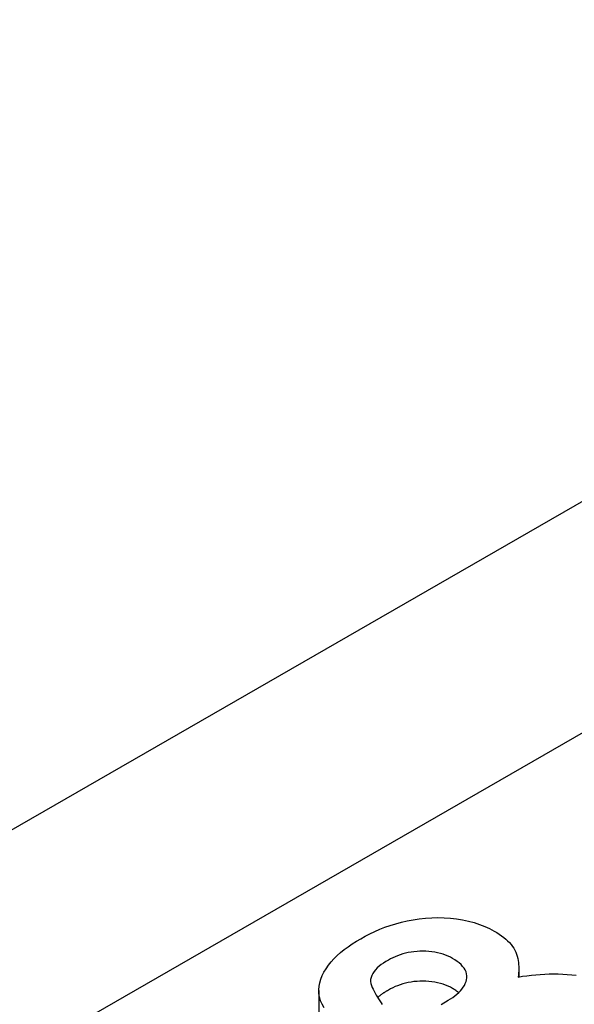
# Model space of a CAD drawing. Units: millimetres. Extents: x -13838 to 102, y -54628 to -51987.
# Drawn here: x -13409 to -13400, y -53936 to -53919 of the extents above; entities that cross this region are included whole.
import ezdxf

# ---------------------------------------------------------------- set-up
doc = ezdxf.new("R2010")
doc.units = ezdxf.units.MM
doc.layers.add('DUENN-18', color=94, linetype='Continuous')
doc.layers.add('SICHTBAR', color=7, linetype='Continuous')

msp = doc.modelspace()

# ---------------------------------------------------------------- linework, layer by layer
at = {"layer": 'DUENN-18'}
for p, q in [((-13431.826, -53950.027), (-13318.003, -53884.481)), ((-13400.497, -53935.5), (-13400.497, -53935.646)), ((-13404.022, -53935.886), (-13404.022, -53936.415)), ((-13401.865, -53936.13), (-13401.741, -53936.059))]:
    msp.add_line(p, q, dxfattribs=at)
at = {"layer": 'DUENN-18', "flags": 128}
for points in [[(-13403.284, -53934.972), (-13403.205, -53934.927), (-13403.123, -53934.885), (-13403.037, -53934.845), (-13402.948, -53934.807), (-13402.857, -53934.771), (-13402.763, -53934.738), (-13402.665, -53934.708), (-13402.565, -53934.681), (-13402.463, -53934.657), (-13402.358, -53934.637), (-13402.251, -53934.622), (-13402.142, -53934.61), (-13402.033, -53934.603), (-13401.922, -53934.6), (-13401.812, -53934.602), (-13401.702, -53934.609), (-13401.594, -53934.621), (-13401.487, -53934.638), (-13401.384, -53934.661), (-13401.284, -53934.688), (-13401.189, -53934.72), (-13401.097, -53934.755), (-13401.011, -53934.795), (-13400.93, -53934.838)], [(-13403.93, -53936.19), (-13403.966, -53936.129), (-13403.993, -53936.067), (-13404.01, -53936.004), (-13404.02, -53935.94), (-13404.022, -53935.876), (-13404.018, -53935.812), (-13404.007, -53935.748), (-13403.989, -53935.685), (-13403.964, -53935.623), (-13403.933, -53935.561), (-13403.896, -53935.501), (-13403.855, -53935.441), (-13403.808, -53935.383), (-13403.757, -53935.326), (-13403.701, -53935.271), (-13403.64, -53935.217), (-13403.575, -53935.165), (-13403.508, -53935.114), (-13403.436, -53935.065), (-13403.361, -53935.018), (-13403.284, -53934.972)], [(-13400.93, -53934.838), (-13400.887, -53934.865), (-13400.844, -53934.892), (-13400.803, -53934.92), (-13400.764, -53934.949), (-13400.728, -53934.979), (-13400.694, -53935.01), (-13400.662, -53935.041), (-13400.633, -53935.074), (-13400.607, -53935.107), (-13400.585, -53935.141), (-13400.566, -53935.176), (-13400.55, -53935.212), (-13400.537, -53935.247), (-13400.525, -53935.283), (-13400.516, -53935.319), (-13400.509, -53935.356), (-13400.504, -53935.392), (-13400.5, -53935.429), (-13400.497, -53935.465), (-13400.497, -53935.502), (-13400.498, -53935.538), (-13400.5, -53935.575), (-13400.504, -53935.611), (-13400.508, -53935.648)], [(-13401.665, -53935.321), (-13401.704, -53935.3), (-13401.744, -53935.281), (-13401.787, -53935.263), (-13401.832, -53935.247), (-13401.879, -53935.233), (-13401.928, -53935.221), (-13401.978, -53935.212), (-13402.029, -53935.204), (-13402.081, -53935.199), (-13402.134, -53935.195), (-13402.187, -53935.193), (-13402.24, -53935.194), (-13402.292, -53935.196), (-13402.345, -53935.201), (-13402.396, -53935.208), (-13402.447, -53935.217), (-13402.496, -53935.228), (-13402.544, -53935.241), (-13402.59, -53935.255), (-13402.635, -53935.272), (-13402.678, -53935.29), (-13402.719, -53935.309), (-13402.758, -53935.329), (-13402.797, -53935.35)], [(-13401.741, -53936.059), (-13401.701, -53936.033), (-13401.661, -53936.007), (-13401.623, -53935.98), (-13401.588, -53935.952), (-13401.555, -53935.923), (-13401.526, -53935.893), (-13401.5, -53935.861), (-13401.477, -53935.829), (-13401.457, -53935.797), (-13401.441, -53935.763), (-13401.428, -53935.729), (-13401.419, -53935.695), (-13401.414, -53935.661), (-13401.413, -53935.626), (-13401.418, -53935.592), (-13401.428, -53935.557), (-13401.442, -53935.524), (-13401.462, -53935.491), (-13401.487, -53935.46), (-13401.516, -53935.429), (-13401.548, -53935.4), (-13401.585, -53935.373), (-13401.624, -53935.346), (-13401.665, -53935.321)], [(-13402.797, -53935.35), (-13402.84, -53935.375), (-13402.882, -53935.402), (-13402.921, -53935.429), (-13402.958, -53935.458), (-13402.993, -53935.488), (-13403.024, -53935.519), (-13403.05, -53935.551), (-13403.072, -53935.585), (-13403.089, -53935.619), (-13403.102, -53935.654), (-13403.11, -53935.689), (-13403.11, -53935.725), (-13403.105, -53935.761), (-13403.095, -53935.796), (-13403.082, -53935.831), (-13403.067, -53935.865), (-13403.05, -53935.9), (-13403.031, -53935.934), (-13403.011, -53935.968), (-13402.99, -53936.001), (-13402.968, -53936.035), (-13402.947, -53936.068), (-13402.925, -53936.102), (-13402.904, -53936.135)], [(-13400.508, -53935.648), (-13400.431, -53935.636), (-13400.354, -53935.625), (-13400.276, -53935.615), (-13400.198, -53935.607), (-13400.119, -53935.601), (-13400.04, -53935.596), (-13399.96, -53935.593), (-13399.881, -53935.592), (-13399.801, -53935.593), (-13399.722, -53935.596), (-13399.643, -53935.601), (-13399.564, -53935.608), (-13399.486, -53935.618)], [(-13401.665, -53935.85), (-13401.704, -53935.829), (-13401.744, -53935.81), (-13401.787, -53935.792), (-13401.832, -53935.776), (-13401.879, -53935.762), (-13401.928, -53935.75), (-13401.978, -53935.741), (-13402.029, -53935.733), (-13402.081, -53935.727), (-13402.134, -53935.724), (-13402.187, -53935.722), (-13402.24, -53935.723), (-13402.292, -53935.725), (-13402.345, -53935.73), (-13402.396, -53935.737), (-13402.447, -53935.746), (-13402.496, -53935.757), (-13402.544, -53935.77), (-13402.59, -53935.784), (-13402.635, -53935.801), (-13402.678, -53935.818), (-13402.719, -53935.838), (-13402.758, -53935.858), (-13402.797, -53935.878)], [(-13401.555, -53935.923), (-13401.56, -53935.92), (-13401.564, -53935.917), (-13401.568, -53935.913), (-13401.572, -53935.91), (-13401.577, -53935.907), (-13401.581, -53935.904), (-13401.585, -53935.901), (-13401.59, -53935.898), (-13401.594, -53935.895), (-13401.599, -53935.891), (-13401.603, -53935.888), (-13401.608, -53935.885), (-13401.613, -53935.882), (-13401.617, -53935.879), (-13401.622, -53935.876), (-13401.627, -53935.873), (-13401.631, -53935.87), (-13401.636, -53935.867), (-13401.641, -53935.864), (-13401.646, -53935.861), (-13401.65, -53935.859), (-13401.655, -53935.856), (-13401.66, -53935.853), (-13401.665, -53935.85)], [(-13402.797, -53935.878), (-13402.806, -53935.884), (-13402.814, -53935.889), (-13402.823, -53935.894), (-13402.832, -53935.899), (-13402.84, -53935.904), (-13402.849, -53935.909), (-13402.857, -53935.914), (-13402.865, -53935.919), (-13402.873, -53935.925), (-13402.882, -53935.93), (-13402.889, -53935.935), (-13402.897, -53935.941), (-13402.905, -53935.946), (-13402.913, -53935.952), (-13402.92, -53935.957), (-13402.928, -53935.963), (-13402.935, -53935.969), (-13402.943, -53935.974), (-13402.95, -53935.98), (-13402.957, -53935.986), (-13402.964, -53935.992), (-13402.971, -53935.998), (-13402.978, -53936.003), (-13402.985, -53936.009)]]:
    msp.add_lwpolyline(points, dxfattribs=at)
at = {"layer": 'SICHTBAR'}
msp.add_line((-13265.035, -53849.896), (-13493.256, -53981.32), dxfattribs=at)

doc.saveas('drawing.dxf')
